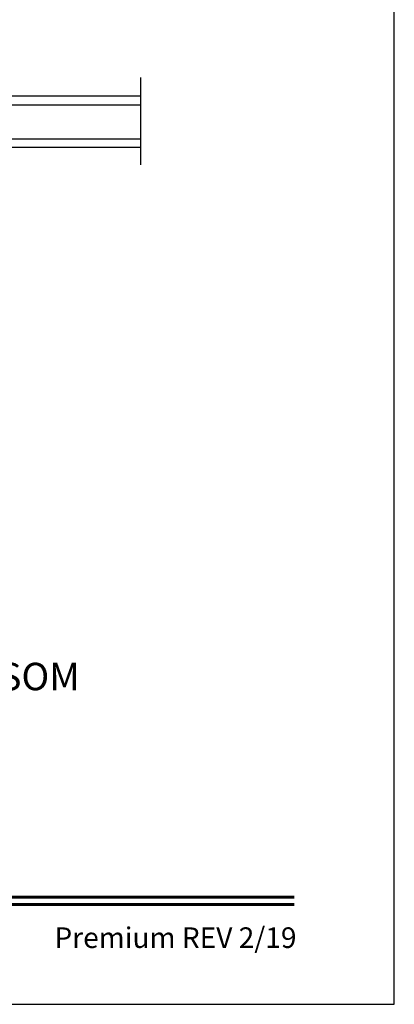
# Model space of a CAD drawing. Extents: x 0 to 68, y 0 to 44.
# Drawn here: x 28.5 to 34, y 0 to 14.3 of the extents above; entities that cross this region are included whole.
import ezdxf
from ezdxf.enums import TextEntityAlignment as Align

# ---------------------------------------------------------------- set-up
doc = ezdxf.new("R2010")
doc.units = 0
doc.header["$LTSCALE"] = 2
doc.header["$MEASUREMENT"] = 0
doc.layers.get('0').update_dxf_attribs({"linetype": 'CONTINUOUS'})
doc.styles.add('Arial', font='arial.ttf')

# ---------------------------------------------------------------- blocks, each defined once
blk = doc.blocks.new('A$C1F7E73B0')
for p, q in [((0, 0.625), (0, 0.75)), ((2.428, 0.75), (0, 0.75)), ((0, 0.625), (2.428, 0.625)), ((0.375, 0.623), (0.089, 0.623)), ((0.089, 0.623), (0.089, 0.125)), ((0, 0), (0, 0.125)), ((0, 0.125), (2.428, 0.125)), ((2.428, 0), (0, 0)), ((0.089, 0.125), (0.089, 0.125)), ((0.089, 0.125), (0.375, 0.125))]:
    blk.add_line(p, q)
for points, const_width in [([(0.089, 0.608), (0.33, 0.608)], 0.03), ([(0.104, 0.608), (0.104, 0.14)], 0.03), ([(0.33, 0.623), (0.33, 0.125)], 0.09), ([(0.089, 0.14), (0.33, 0.14)], 0.03)]:
    blk.add_lwpolyline(points, dxfattribs=dict(const_width=const_width))

msp = doc.modelspace()

# ---------------------------------------------------------------- linework, layer by layer
msp.add_line((30.30813, 12.23364), (30.30813, 13.50603))
msp.add_lwpolyline([(0, 44.00001), (0, 0), (34.00001, 0), (34.00001, 44.00001)], close=True)
at = {"const_width": 0.04545}
for points in [[(1.45455, 1.56259), (32.54546, 1.56259)], [(1.45455, 1.45455), (32.54546, 1.45455)]]:
    msp.add_lwpolyline(points, dxfattribs=at)

# ---------------------------------------------------------------- block references
msp.add_blockref('A$C1F7E73B0', (27.88048, 12.48397))

# ---------------------------------------------------------------- texts
at = {"style": 'Arial'}
msp.add_text('%%UPREMIUM DOUBLE HUNG TRANSOM', height=0.4, dxfattribs=at).set_placement((20.31444, 4.57652))
msp.add_text('Premium REV 2/19', height=0.3000001, dxfattribs=at).set_placement((32.57579, 0.82118), align=Align.RIGHT)

doc.saveas('drawing.dxf')
